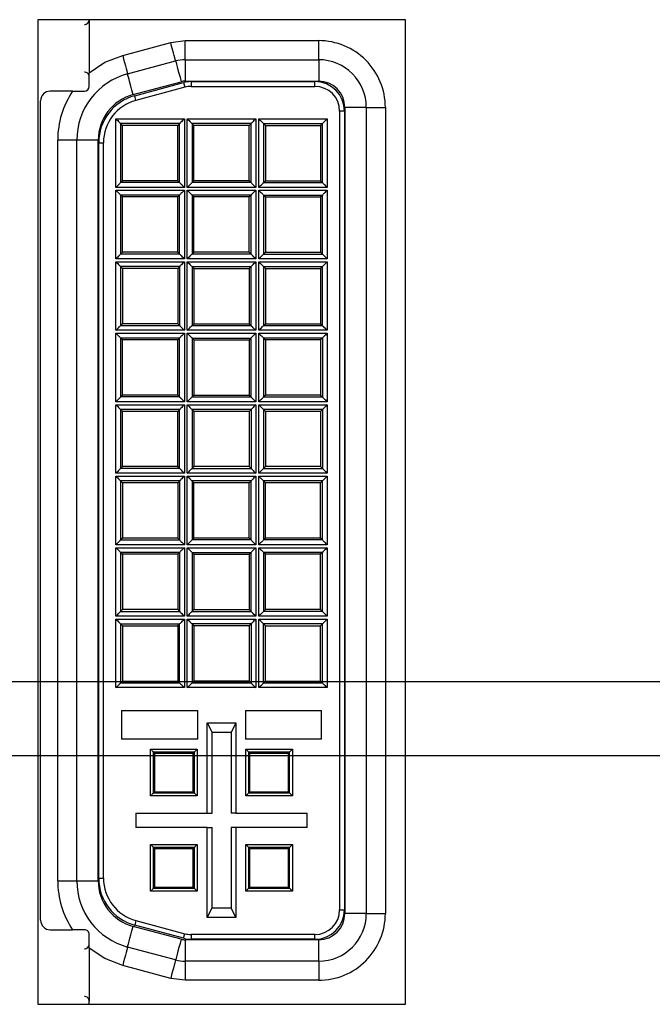
# Model space of a CAD drawing. Extents: x 0 to 34, y 0 to 22.
# Drawn here: x 5.4 to 6.4, y 11.5 to 13 of the extents above; entities that cross this region are included whole.
import ezdxf

# ---------------------------------------------------------------- set-up
doc = ezdxf.new("R2010")
doc.units = 0
doc.header["$MEASUREMENT"] = 0
doc.layers.get('0').update_dxf_attribs({"linetype": 'CONTINUOUS'})
doc.layers.add('DIM', color=1, linetype='CONTINUOUS')

msp = doc.modelspace()

# ---------------------------------------------------------------- linework, layer by layer
at = {"color": 7, "linetype": 'CONTINUOUS'}
for p, q in [((6.0439, 13.0134), (5.4649, 13.0134)), ((5.4649, 13.0134), (5.4649, 11.4639)), ((6.0439, 11.4639), (6.0439, 13.0134)), ((5.5986, 12.9575), (5.6742, 12.9778)), ((5.6742, 12.9778), (5.6969, 12.9808)), ((5.6969, 12.9508), (5.6969, 12.9808)), ((5.6969, 12.9808), (5.9073, 12.9808)), ((5.9073, 12.9508), (5.9073, 12.9808)), ((5.6063, 12.9286), (5.682, 12.9488)), ((5.6969, 12.9508), (5.6969, 12.917)), ((5.6969, 12.9508), (5.9073, 12.9508)), ((5.9073, 12.9508), (5.9073, 12.917)), ((5.5458, 12.9088), (5.5458, 12.9301)), ((5.6151, 12.896), (5.6907, 12.9162)), ((5.6175, 12.8941), (5.6946, 12.9148)), ((5.6946, 12.9148), (5.6966, 12.9075)), ((5.6969, 12.917), (5.9073, 12.917)), ((5.7063, 12.9163), (5.7063, 12.9088)), ((5.7063, 12.9163), (5.9013, 12.9163)), ((5.9013, 12.9088), (5.9013, 12.9163)), ((5.5198, 12.9013), (5.4843, 12.9013)), ((5.5198, 12.9013), (5.5383, 12.9013)), ((5.6966, 12.9075), (5.6194, 12.8868)), ((5.7063, 12.9088), (5.9013, 12.9088)), ((5.4693, 11.5963), (5.4693, 12.8863)), ((5.6194, 12.8868), (5.6175, 12.8941)), ((5.9478, 12.8698), (5.9403, 12.8698)), ((5.9403, 12.8698), (5.9403, 11.6128)), ((5.9478, 12.8698), (5.9478, 11.6128)), ((5.9823, 12.8758), (5.9485, 12.8758)), ((5.9485, 12.8758), (5.9485, 11.6068)), ((5.9823, 12.8758), (5.9823, 11.6068)), ((5.9823, 12.8758), (6.0123, 12.8758)), ((6.0123, 12.8758), (6.0123, 11.6068)), ((5.5878, 12.8577), (5.6957, 12.8577)), ((5.5878, 12.7499), (5.5878, 12.8577)), ((5.6882, 12.8502), (5.5953, 12.8502)), ((5.5953, 12.8502), (5.5953, 12.7574)), ((5.5983, 12.8473), (5.5953, 12.8502)), ((5.6882, 12.8502), (5.6853, 12.8473)), ((5.6882, 12.7574), (5.6882, 12.8502)), ((5.6957, 12.8577), (5.6957, 12.7499)), ((5.7003, 12.8577), (5.8082, 12.8577)), ((5.7003, 12.7499), (5.7003, 12.8577)), ((5.8007, 12.8502), (5.7078, 12.8502)), ((5.7078, 12.8502), (5.7078, 12.7574)), ((5.7108, 12.8473), (5.7078, 12.8502)), ((5.8007, 12.8502), (5.7978, 12.8473)), ((5.8007, 12.7574), (5.8007, 12.8502)), ((5.8082, 12.8577), (5.8082, 12.7499)), ((5.8128, 12.8577), (5.9207, 12.8577)), ((5.8128, 12.7499), (5.8128, 12.8577)), ((5.8203, 12.8502), (5.9132, 12.8502)), ((5.8203, 12.8502), (5.8203, 12.7574)), ((5.8203, 12.8502), (5.8233, 12.8473)), ((5.9103, 12.8473), (5.9132, 12.8502)), ((5.9132, 12.7574), (5.9132, 12.8502)), ((5.9207, 12.8577), (5.9207, 12.7499)), ((5.6853, 12.8473), (5.5983, 12.8473)), ((5.5983, 12.7603), (5.5983, 12.8473)), ((5.6853, 12.7603), (5.6853, 12.8473)), ((5.7108, 12.7603), (5.7108, 12.8473)), ((5.7978, 12.8473), (5.7108, 12.8473)), ((5.7978, 12.7603), (5.7978, 12.8473)), ((5.8233, 12.8473), (5.8233, 12.7603)), ((5.8233, 12.8473), (5.9103, 12.8473)), ((5.9103, 12.8473), (5.9103, 12.7603)), ((5.5263, 12.8242), (5.4963, 12.8242)), ((5.4963, 11.6584), (5.4963, 12.8242)), ((5.5263, 11.6584), (5.5263, 12.8242)), ((5.56, 12.8242), (5.5263, 12.8242)), ((5.56, 11.6584), (5.56, 12.8242)), ((5.5608, 12.8202), (5.5683, 12.8202)), ((5.5608, 11.6624), (5.5608, 12.8202)), ((5.5683, 11.6624), (5.5683, 12.8202)), ((5.5983, 12.7603), (5.5953, 12.7574)), ((5.6882, 12.7574), (5.5953, 12.7574)), ((5.6853, 12.7603), (5.5983, 12.7603)), ((5.6882, 12.7574), (5.6853, 12.7603)), ((5.7078, 12.7574), (5.7003, 12.7499)), ((5.7108, 12.7603), (5.7078, 12.7574)), ((5.8007, 12.7574), (5.7078, 12.7574)), ((5.7978, 12.7603), (5.7108, 12.7603)), ((5.8007, 12.7574), (5.7978, 12.7603)), ((5.8203, 12.7574), (5.8233, 12.7603)), ((5.8203, 12.7574), (5.9132, 12.7574)), ((5.8233, 12.7603), (5.9103, 12.7603)), ((5.9103, 12.7603), (5.9132, 12.7574)), ((5.6957, 12.7499), (5.5878, 12.7499)), ((5.5878, 12.7452), (5.6957, 12.7452)), ((5.5878, 12.6374), (5.5878, 12.7452)), ((5.6957, 12.7452), (5.6957, 12.6374)), ((5.8082, 12.7499), (5.7003, 12.7499)), ((5.7003, 12.7452), (5.8082, 12.7452)), ((5.7003, 12.6374), (5.7003, 12.7452)), ((5.8082, 12.7452), (5.8082, 12.6374)), ((5.9207, 12.7499), (5.8128, 12.7499)), ((5.8128, 12.7452), (5.9207, 12.7452)), ((5.8128, 12.6374), (5.8128, 12.7452)), ((5.9207, 12.7452), (5.9207, 12.6374)), ((5.6882, 12.7377), (5.5953, 12.7377)), ((5.5953, 12.7377), (5.5953, 12.6449)), ((5.5983, 12.7348), (5.5953, 12.7377)), ((5.5983, 12.6478), (5.5983, 12.7348)), ((5.6853, 12.7348), (5.5983, 12.7348)), ((5.6882, 12.7377), (5.6853, 12.7348)), ((5.6853, 12.6478), (5.6853, 12.7348)), ((5.6882, 12.6449), (5.6882, 12.7377)), ((5.7078, 12.7377), (5.7078, 12.6449)), ((5.8007, 12.7377), (5.7078, 12.7377)), ((5.7108, 12.7348), (5.7078, 12.7377)), ((5.7978, 12.7348), (5.7108, 12.7348)), ((5.7108, 12.6478), (5.7108, 12.7348)), ((5.8007, 12.7377), (5.7978, 12.7348)), ((5.7978, 12.6478), (5.7978, 12.7348)), ((5.8007, 12.6449), (5.8007, 12.7377)), ((5.8203, 12.7377), (5.8203, 12.6449)), ((5.8203, 12.7377), (5.9132, 12.7377)), ((5.8203, 12.7377), (5.8233, 12.7348)), ((5.8233, 12.7348), (5.9103, 12.7348)), ((5.8233, 12.7348), (5.8233, 12.6478)), ((5.9103, 12.7348), (5.9132, 12.7377)), ((5.9103, 12.7348), (5.9103, 12.6478)), ((5.9132, 12.6449), (5.9132, 12.7377)), ((5.5983, 12.6478), (5.5953, 12.6449)), ((5.6853, 12.6478), (5.5983, 12.6478)), ((5.6882, 12.6449), (5.6853, 12.6478)), ((5.7108, 12.6478), (5.7078, 12.6449)), ((5.7978, 12.6478), (5.7108, 12.6478)), ((5.8007, 12.6449), (5.7978, 12.6478)), ((5.8203, 12.6449), (5.8233, 12.6478)), ((5.8233, 12.6478), (5.9103, 12.6478)), ((5.9103, 12.6478), (5.9132, 12.6449)), ((5.6957, 12.6374), (5.5878, 12.6374)), ((5.5878, 12.5249), (5.5878, 12.6327)), ((5.5878, 12.6327), (5.6957, 12.6327)), ((5.6882, 12.6449), (5.5953, 12.6449)), ((5.6957, 12.6327), (5.6957, 12.5249)), ((5.8082, 12.6374), (5.7003, 12.6374)), ((5.7003, 12.6327), (5.8082, 12.6327)), ((5.7003, 12.5249), (5.7003, 12.6327)), ((5.8007, 12.6449), (5.7078, 12.6449)), ((5.8082, 12.6327), (5.8082, 12.5249)), ((5.9207, 12.6374), (5.8128, 12.6374)), ((5.8128, 12.6327), (5.9207, 12.6327)), ((5.8128, 12.5249), (5.8128, 12.6327)), ((5.8203, 12.6449), (5.9132, 12.6449)), ((5.9207, 12.6327), (5.9207, 12.5249)), ((5.5953, 12.6252), (5.5953, 12.5324)), ((5.6882, 12.6252), (5.5953, 12.6252)), ((5.5953, 12.6252), (5.5983, 12.6223)), ((5.6853, 12.6223), (5.5983, 12.6223)), ((5.5983, 12.6223), (5.5983, 12.5353)), ((5.6882, 12.6252), (5.6853, 12.6223)), ((5.6853, 12.6223), (5.6853, 12.5353)), ((5.6882, 12.6252), (5.6882, 12.5324)), ((5.7078, 12.6252), (5.8007, 12.6252)), ((5.7078, 12.6252), (5.7078, 12.5324)), ((5.7078, 12.6252), (5.7108, 12.6223)), ((5.7108, 12.6223), (5.7108, 12.5353)), ((5.7108, 12.6223), (5.7978, 12.6223)), ((5.7978, 12.6223), (5.8007, 12.6252)), ((5.7978, 12.6223), (5.7978, 12.5353)), ((5.8007, 12.5324), (5.8007, 12.6252)), ((5.8203, 12.6252), (5.9132, 12.6252)), ((5.8203, 12.6252), (5.8203, 12.5324)), ((5.8203, 12.6252), (5.8233, 12.6223)), ((5.8233, 12.6223), (5.9103, 12.6223)), ((5.8233, 12.6223), (5.8233, 12.5353)), ((5.9103, 12.6223), (5.9132, 12.6252)), ((5.9103, 12.6223), (5.9103, 12.5353)), ((5.9132, 12.5324), (5.9132, 12.6252)), ((5.6957, 12.5249), (5.5878, 12.5249)), ((5.5983, 12.5353), (5.5953, 12.5324)), ((5.5953, 12.5324), (5.6882, 12.5324)), ((5.6853, 12.5353), (5.5983, 12.5353)), ((5.6853, 12.5353), (5.6882, 12.5324)), ((5.8082, 12.5249), (5.7003, 12.5249)), ((5.7078, 12.5324), (5.7108, 12.5353)), ((5.7078, 12.5324), (5.8007, 12.5324)), ((5.7108, 12.5353), (5.7978, 12.5353)), ((5.7978, 12.5353), (5.8007, 12.5324)), ((5.9207, 12.5249), (5.8128, 12.5249)), ((5.8203, 12.5324), (5.8233, 12.5353)), ((5.8203, 12.5324), (5.9132, 12.5324)), ((5.8233, 12.5353), (5.9103, 12.5353)), ((5.9103, 12.5353), (5.9132, 12.5324)), ((5.5878, 12.5202), (5.6957, 12.5202)), ((5.5878, 12.4124), (5.5878, 12.5202)), ((5.6882, 12.5127), (5.5953, 12.5127)), ((5.5953, 12.5127), (5.5953, 12.4199)), ((5.5983, 12.5098), (5.5953, 12.5127)), ((5.5983, 12.4228), (5.5983, 12.5098)), ((5.6853, 12.5098), (5.5983, 12.5098)), ((5.6882, 12.5127), (5.6853, 12.5098)), ((5.6853, 12.4228), (5.6853, 12.5098)), ((5.6882, 12.4199), (5.6882, 12.5127)), ((5.6957, 12.5202), (5.6957, 12.4124)), ((5.7003, 12.5202), (5.8082, 12.5202)), ((5.7003, 12.4124), (5.7003, 12.5202)), ((5.7078, 12.5127), (5.7078, 12.4199)), ((5.7078, 12.5127), (5.8007, 12.5127)), ((5.7078, 12.5127), (5.7108, 12.5098)), ((5.7108, 12.5098), (5.7978, 12.5098)), ((5.7108, 12.5098), (5.7108, 12.4228)), ((5.7978, 12.5098), (5.8007, 12.5127)), ((5.7978, 12.5098), (5.7978, 12.4228)), ((5.8007, 12.4199), (5.8007, 12.5127)), ((5.8082, 12.5202), (5.8082, 12.4124)), ((5.8128, 12.4124), (5.8128, 12.5202)), ((5.8128, 12.5202), (5.9207, 12.5202)), ((5.8203, 12.5127), (5.8203, 12.4199)), ((5.9132, 12.5127), (5.8203, 12.5127)), ((5.8203, 12.5127), (5.8233, 12.5098)), ((5.9103, 12.5098), (5.8233, 12.5098)), ((5.8233, 12.5098), (5.8233, 12.4228)), ((5.9132, 12.5127), (5.9103, 12.5098)), ((5.9103, 12.5098), (5.9103, 12.4228)), ((5.9132, 12.5127), (5.9132, 12.4199)), ((5.9207, 12.5202), (5.9207, 12.4124)), ((5.5983, 12.4228), (5.5953, 12.4199)), ((5.6882, 12.4199), (5.5953, 12.4199)), ((5.6853, 12.4228), (5.5983, 12.4228)), ((5.6882, 12.4199), (5.6853, 12.4228)), ((5.7078, 12.4199), (5.7108, 12.4228)), ((5.7078, 12.4199), (5.8007, 12.4199)), ((5.7108, 12.4228), (5.7978, 12.4228)), ((5.7978, 12.4228), (5.8007, 12.4199)), ((5.8233, 12.4228), (5.8203, 12.4199)), ((5.8203, 12.4199), (5.9132, 12.4199)), ((5.9103, 12.4228), (5.8233, 12.4228)), ((5.9103, 12.4228), (5.9132, 12.4199)), ((5.6957, 12.4124), (5.5878, 12.4124)), ((5.5878, 12.4077), (5.6957, 12.4077)), ((5.5878, 12.2999), (5.5878, 12.4077)), ((5.5953, 12.4002), (5.5953, 12.3074)), ((5.6882, 12.4002), (5.5953, 12.4002)), ((5.5983, 12.3973), (5.5953, 12.4002)), ((5.6882, 12.4002), (5.6853, 12.3973)), ((5.6882, 12.3074), (5.6882, 12.4002)), ((5.6957, 12.4077), (5.6957, 12.2999)), ((5.8082, 12.4124), (5.7003, 12.4124)), ((5.7003, 12.2999), (5.7003, 12.4077)), ((5.7003, 12.4077), (5.8082, 12.4077)), ((5.8007, 12.4002), (5.7078, 12.4002)), ((5.7078, 12.4002), (5.7078, 12.3074)), ((5.7078, 12.4002), (5.7108, 12.3973)), ((5.8007, 12.4002), (5.7978, 12.3973)), ((5.8007, 12.4002), (5.8007, 12.3074)), ((5.8082, 12.4077), (5.8082, 12.2999)), ((5.9207, 12.4124), (5.8128, 12.4124)), ((5.8128, 12.2999), (5.8128, 12.4077)), ((5.8128, 12.4077), (5.9207, 12.4077)), ((5.8203, 12.4002), (5.8203, 12.3074)), ((5.9132, 12.4002), (5.8203, 12.4002)), ((5.8203, 12.4002), (5.8233, 12.3973)), ((5.9132, 12.4002), (5.9103, 12.3973)), ((5.9132, 12.4002), (5.9132, 12.3074)), ((5.9207, 12.4077), (5.9207, 12.2999)), ((5.5983, 12.3103), (5.5983, 12.3973)), ((5.6853, 12.3973), (5.5983, 12.3973)), ((5.6853, 12.3103), (5.6853, 12.3973)), ((5.7108, 12.3973), (5.7108, 12.3103)), ((5.7978, 12.3973), (5.7108, 12.3973)), ((5.7978, 12.3973), (5.7978, 12.3103)), ((5.9103, 12.3973), (5.8233, 12.3973)), ((5.8233, 12.3973), (5.8233, 12.3103)), ((5.9103, 12.3973), (5.9103, 12.3103)), ((5.5983, 12.3103), (5.5953, 12.3074)), ((5.6882, 12.3074), (5.5953, 12.3074)), ((5.6853, 12.3103), (5.5983, 12.3103)), ((5.6882, 12.3074), (5.6853, 12.3103)), ((5.7108, 12.3103), (5.7078, 12.3074)), ((5.7078, 12.3074), (5.8007, 12.3074)), ((5.7978, 12.3103), (5.7108, 12.3103)), ((5.7978, 12.3103), (5.8007, 12.3074)), ((5.8233, 12.3103), (5.8203, 12.3074)), ((5.8203, 12.3074), (5.9132, 12.3074)), ((5.9103, 12.3103), (5.8233, 12.3103)), ((5.9103, 12.3103), (5.9132, 12.3074)), ((5.6957, 12.2999), (5.5878, 12.2999)), ((5.5878, 12.1874), (5.5878, 12.2952)), ((5.5878, 12.2952), (5.6957, 12.2952)), ((5.6957, 12.2952), (5.6957, 12.1874)), ((5.8082, 12.2999), (5.7003, 12.2999)), ((5.7003, 12.2952), (5.8082, 12.2952)), ((5.7003, 12.1874), (5.7003, 12.2952)), ((5.8082, 12.2952), (5.8082, 12.1874)), ((5.9207, 12.2999), (5.8128, 12.2999)), ((5.8128, 12.2952), (5.9207, 12.2952)), ((5.8128, 12.1874), (5.8128, 12.2952)), ((5.9207, 12.2952), (5.9207, 12.1874)), ((5.6882, 12.2877), (5.5953, 12.2877)), ((5.5953, 12.2877), (5.5953, 12.1949)), ((5.5953, 12.2877), (5.5983, 12.2848)), ((5.5983, 12.2848), (5.5983, 12.1978)), ((5.6853, 12.2848), (5.5983, 12.2848)), ((5.6882, 12.2877), (5.6853, 12.2848)), ((5.6853, 12.2848), (5.6853, 12.1978)), ((5.6882, 12.2877), (5.6882, 12.1949)), ((5.8007, 12.2877), (5.7078, 12.2877)), ((5.7078, 12.2877), (5.7078, 12.1949)), ((5.7108, 12.2848), (5.7078, 12.2877)), ((5.7978, 12.2848), (5.7108, 12.2848)), ((5.7108, 12.1978), (5.7108, 12.2848)), ((5.8007, 12.2877), (5.7978, 12.2848)), ((5.7978, 12.1978), (5.7978, 12.2848)), ((5.8007, 12.1949), (5.8007, 12.2877)), ((5.9132, 12.2877), (5.8203, 12.2877)), ((5.8203, 12.2877), (5.8203, 12.1949)), ((5.8233, 12.2848), (5.8203, 12.2877)), ((5.8233, 12.1978), (5.8233, 12.2848)), ((5.9103, 12.2848), (5.8233, 12.2848)), ((5.9132, 12.2877), (5.9103, 12.2848)), ((5.9103, 12.1978), (5.9103, 12.2848)), ((5.9132, 12.1949), (5.9132, 12.2877)), ((5.5983, 12.1978), (5.5953, 12.1949)), ((5.6853, 12.1978), (5.5983, 12.1978)), ((5.6853, 12.1978), (5.6882, 12.1949)), ((5.7108, 12.1978), (5.7078, 12.1949)), ((5.7978, 12.1978), (5.7108, 12.1978)), ((5.8007, 12.1949), (5.7978, 12.1978)), ((5.8233, 12.1978), (5.8203, 12.1949)), ((5.9103, 12.1978), (5.8233, 12.1978)), ((5.9132, 12.1949), (5.9103, 12.1978)), ((5.6957, 12.1874), (5.5878, 12.1874)), ((5.5878, 12.0749), (5.5878, 12.1827)), ((5.5878, 12.1827), (5.6957, 12.1827)), ((5.5953, 12.1949), (5.6882, 12.1949)), ((5.6957, 12.1827), (5.6957, 12.0749)), ((5.8082, 12.1874), (5.7003, 12.1874)), ((5.7003, 12.1827), (5.8082, 12.1827)), ((5.7003, 12.0749), (5.7003, 12.1827)), ((5.8007, 12.1949), (5.7078, 12.1949)), ((5.8082, 12.1827), (5.8082, 12.0749)), ((5.9207, 12.1874), (5.8128, 12.1874)), ((5.8128, 12.1827), (5.9207, 12.1827)), ((5.8128, 12.0749), (5.8128, 12.1827)), ((5.9132, 12.1949), (5.8203, 12.1949)), ((5.9207, 12.1827), (5.9207, 12.0749)), ((5.6882, 12.1752), (5.5953, 12.1752)), ((5.5953, 12.1752), (5.5953, 12.0824)), ((5.5953, 12.1752), (5.5983, 12.1723)), ((5.6853, 12.1723), (5.5983, 12.1723)), ((5.5983, 12.1723), (5.5983, 12.0853)), ((5.6882, 12.1752), (5.6853, 12.1723)), ((5.6853, 12.1723), (5.6853, 12.0853)), ((5.6882, 12.1752), (5.6882, 12.0824)), ((5.7078, 12.1752), (5.7078, 12.0824)), ((5.7078, 12.1752), (5.8007, 12.1752)), ((5.7078, 12.1752), (5.7108, 12.1723)), ((5.7108, 12.1723), (5.7108, 12.0853)), ((5.7108, 12.1723), (5.7978, 12.1723)), ((5.7978, 12.1723), (5.8007, 12.1752)), ((5.7978, 12.1723), (5.7978, 12.0853)), ((5.8007, 12.0824), (5.8007, 12.1752)), ((5.8203, 12.1752), (5.8203, 12.0824)), ((5.9132, 12.1752), (5.8203, 12.1752)), ((5.8233, 12.1723), (5.8203, 12.1752)), ((5.8233, 12.0853), (5.8233, 12.1723)), ((5.9103, 12.1723), (5.8233, 12.1723)), ((5.9132, 12.1752), (5.9103, 12.1723)), ((5.9103, 12.0853), (5.9103, 12.1723)), ((5.9132, 12.0824), (5.9132, 12.1752)), ((5.6957, 12.0749), (5.5878, 12.0749)), ((5.5983, 12.0853), (5.5953, 12.0824)), ((5.5953, 12.0824), (5.6882, 12.0824)), ((5.6853, 12.0853), (5.5983, 12.0853)), ((5.6853, 12.0853), (5.6882, 12.0824)), ((5.8082, 12.0749), (5.7003, 12.0749)), ((5.7078, 12.0824), (5.7108, 12.0853)), ((5.7078, 12.0824), (5.8007, 12.0824)), ((5.7108, 12.0853), (5.7978, 12.0853)), ((5.7978, 12.0853), (5.8007, 12.0824)), ((5.9207, 12.0749), (5.8128, 12.0749)), ((5.8233, 12.0853), (5.8203, 12.0824)), ((5.9132, 12.0824), (5.8203, 12.0824)), ((5.9103, 12.0853), (5.8233, 12.0853)), ((5.9132, 12.0824), (5.9103, 12.0853)), ((5.5878, 12.0702), (5.6957, 12.0702)), ((5.5878, 11.9624), (5.5878, 12.0702)), ((5.5953, 12.0627), (5.6882, 12.0627)), ((5.5953, 12.0627), (5.5953, 11.9699)), ((5.5953, 12.0627), (5.5983, 12.0598)), ((5.5983, 12.0598), (5.5983, 11.9728)), ((5.5983, 12.0598), (5.6853, 12.0598)), ((5.6853, 12.0598), (5.6882, 12.0627)), ((5.6853, 12.0598), (5.6853, 11.9728)), ((5.6882, 11.9699), (5.6882, 12.0627)), ((5.6957, 12.0702), (5.6957, 11.9624)), ((5.7003, 11.9624), (5.7003, 12.0702)), ((5.7003, 12.0702), (5.8082, 12.0702)), ((5.7078, 12.0627), (5.7078, 11.9699)), ((5.8007, 12.0627), (5.7078, 12.0627)), ((5.7078, 12.0627), (5.7108, 12.0598)), ((5.7978, 12.0598), (5.7108, 12.0598)), ((5.7108, 12.0598), (5.7108, 11.9728)), ((5.8007, 12.0627), (5.7978, 12.0598)), ((5.7978, 12.0598), (5.7978, 11.9728)), ((5.8007, 12.0627), (5.8007, 11.9699)), ((5.8082, 12.0702), (5.8082, 11.9624)), ((5.8128, 12.0702), (5.9207, 12.0702)), ((5.8128, 11.9624), (5.8128, 12.0702)), ((5.8203, 11.9699), (5.8203, 12.0627)), ((5.9132, 12.0627), (5.8203, 12.0627)), ((5.8233, 12.0598), (5.8203, 12.0627)), ((5.8233, 11.9728), (5.8233, 12.0598)), ((5.8233, 12.0598), (5.9103, 12.0598)), ((5.9103, 12.0598), (5.9132, 12.0627)), ((5.9103, 11.9728), (5.9103, 12.0598)), ((5.9132, 11.9699), (5.9132, 12.0627)), ((5.9207, 12.0702), (5.9207, 11.9624)), ((5.5953, 11.9699), (5.5983, 11.9728)), ((5.5953, 11.9699), (5.6882, 11.9699)), ((5.5983, 11.9728), (5.6853, 11.9728)), ((5.6853, 11.9728), (5.6882, 11.9699)), ((5.7108, 11.9728), (5.7078, 11.9699)), ((5.7078, 11.9699), (5.8007, 11.9699)), ((5.7978, 11.9728), (5.7108, 11.9728)), ((5.7978, 11.9728), (5.8007, 11.9699)), ((5.8203, 11.9699), (5.8233, 11.9728)), ((5.8203, 11.9699), (5.9132, 11.9699)), ((5.8233, 11.9728), (5.9103, 11.9728)), ((5.9132, 11.9699), (5.9103, 11.9728)), ((5.6957, 11.9624), (5.5878, 11.9624)), ((5.8082, 11.9624), (5.7003, 11.9624)), ((5.9207, 11.9624), (5.8128, 11.9624)), ((5.5968, 11.9263), (5.7168, 11.9263)), ((5.5968, 11.9263), (5.5968, 11.8813)), ((5.7168, 11.8813), (5.7168, 11.9263)), ((5.7918, 11.9263), (5.7918, 11.8813)), ((5.7918, 11.9263), (5.9118, 11.9263)), ((5.9118, 11.8813), (5.9118, 11.9263)), ((5.7318, 11.9068), (5.7393, 11.8918)), ((5.7318, 11.9068), (5.7768, 11.9068)), ((5.7318, 11.765), (5.7318, 11.9068)), ((5.7768, 11.9068), (5.7693, 11.8918)), ((5.7768, 11.9068), (5.7768, 11.765)), ((5.7693, 11.8918), (5.7393, 11.8918)), ((5.7393, 11.765), (5.7393, 11.8918)), ((5.7693, 11.8918), (5.7693, 11.765)), ((5.7168, 11.8813), (5.5968, 11.8813)), ((5.9118, 11.8813), (5.7918, 11.8813)), ((5.6426, 11.8655), (5.716, 11.8655)), ((5.6426, 11.7921), (5.6426, 11.8655)), ((5.6471, 11.7966), (5.6471, 11.861)), ((5.7115, 11.861), (5.6471, 11.861)), ((5.649, 11.8591), (5.6471, 11.861)), ((5.649, 11.8591), (5.7096, 11.8591)), ((5.649, 11.7985), (5.649, 11.8591)), ((5.7096, 11.8591), (5.7115, 11.861)), ((5.7096, 11.7985), (5.7096, 11.8591)), ((5.7115, 11.7966), (5.7115, 11.861)), ((5.716, 11.8655), (5.716, 11.7921)), ((5.7926, 11.8655), (5.866, 11.8655)), ((5.7926, 11.7921), (5.7926, 11.8655)), ((5.8615, 11.861), (5.7971, 11.861)), ((5.7971, 11.7966), (5.7971, 11.861)), ((5.799, 11.8591), (5.7971, 11.861)), ((5.799, 11.7985), (5.799, 11.8591)), ((5.799, 11.8591), (5.8596, 11.8591)), ((5.8596, 11.8591), (5.8615, 11.861)), ((5.8596, 11.7985), (5.8596, 11.8591)), ((5.8615, 11.7966), (5.8615, 11.861)), ((5.866, 11.8655), (5.866, 11.7921)), ((5.6471, 11.7966), (5.649, 11.7985)), ((5.6471, 11.7966), (5.7115, 11.7966)), ((5.649, 11.7985), (5.7096, 11.7985)), ((5.7115, 11.7966), (5.7096, 11.7985)), ((5.7971, 11.7966), (5.799, 11.7985)), ((5.7971, 11.7966), (5.8615, 11.7966)), ((5.799, 11.7985), (5.8596, 11.7985)), ((5.8615, 11.7966), (5.8596, 11.7985)), ((5.716, 11.7921), (5.6426, 11.7921)), ((5.866, 11.7921), (5.7926, 11.7921)), ((5.6193, 11.765), (5.6193, 11.7425)), ((5.6193, 11.765), (5.7318, 11.765)), ((5.7318, 11.765), (5.7393, 11.765)), ((5.7768, 11.765), (5.7693, 11.765)), ((5.7768, 11.765), (5.8893, 11.765)), ((5.8893, 11.7425), (5.8893, 11.765)), ((5.7318, 11.7425), (5.6193, 11.7425)), ((5.7318, 11.6008), (5.7318, 11.7425)), ((5.7318, 11.7425), (5.7393, 11.7425)), ((5.7393, 11.6158), (5.7393, 11.7425)), ((5.7768, 11.7425), (5.7693, 11.7425)), ((5.7693, 11.7425), (5.7693, 11.6158)), ((5.7768, 11.7425), (5.7768, 11.6008)), ((5.8893, 11.7425), (5.7768, 11.7425)), ((5.6426, 11.7155), (5.716, 11.7155)), ((5.6426, 11.6421), (5.6426, 11.7155)), ((5.6471, 11.6466), (5.6471, 11.711)), ((5.7115, 11.711), (5.6471, 11.711)), ((5.649, 11.7091), (5.6471, 11.711)), ((5.649, 11.7091), (5.7096, 11.7091)), ((5.649, 11.6485), (5.649, 11.7091)), ((5.7096, 11.7091), (5.7115, 11.711)), ((5.7096, 11.6485), (5.7096, 11.7091)), ((5.7115, 11.6466), (5.7115, 11.711)), ((5.716, 11.7155), (5.716, 11.6421)), ((5.7926, 11.7155), (5.866, 11.7155)), ((5.7926, 11.6421), (5.7926, 11.7155)), ((5.7971, 11.6466), (5.7971, 11.711)), ((5.8615, 11.711), (5.7971, 11.711)), ((5.799, 11.7091), (5.7971, 11.711)), ((5.799, 11.7091), (5.8596, 11.7091)), ((5.799, 11.6485), (5.799, 11.7091)), ((5.8596, 11.7091), (5.8615, 11.711)), ((5.8596, 11.6485), (5.8596, 11.7091)), ((5.8615, 11.6466), (5.8615, 11.711)), ((5.866, 11.7155), (5.866, 11.6421)), ((5.4963, 11.6584), (5.5263, 11.6584)), ((5.5263, 11.6584), (5.56, 11.6584)), ((5.5608, 11.6624), (5.5683, 11.6624)), ((5.716, 11.6421), (5.6426, 11.6421)), ((5.6471, 11.6466), (5.649, 11.6485)), ((5.6471, 11.6466), (5.7115, 11.6466)), ((5.649, 11.6485), (5.7096, 11.6485)), ((5.7115, 11.6466), (5.7096, 11.6485)), ((5.866, 11.6421), (5.7926, 11.6421)), ((5.7971, 11.6466), (5.799, 11.6485)), ((5.7971, 11.6466), (5.8615, 11.6466)), ((5.799, 11.6485), (5.8596, 11.6485)), ((5.8615, 11.6466), (5.8596, 11.6485)), ((5.7318, 11.6008), (5.7393, 11.6158)), ((5.7393, 11.6158), (5.7693, 11.6158)), ((5.7768, 11.6008), (5.7693, 11.6158)), ((5.9403, 11.6128), (5.9478, 11.6128)), ((5.6194, 11.5957), (5.6175, 11.5885)), ((5.6194, 11.5957), (5.6966, 11.5751)), ((5.7768, 11.6008), (5.7318, 11.6008)), ((5.9823, 11.6068), (5.9485, 11.6068)), ((5.9823, 11.6068), (6.0123, 11.6068)), ((5.4843, 11.5813), (5.5198, 11.5813)), ((5.5383, 11.5813), (5.5198, 11.5813)), ((5.6907, 11.5664), (5.6151, 11.5866)), ((5.6946, 11.5678), (5.6175, 11.5885)), ((5.5458, 11.5588), (5.5458, 11.5738)), ((5.6946, 11.5678), (5.6966, 11.5751)), ((5.6969, 11.5655), (5.6969, 11.5318)), ((5.9073, 11.5655), (5.6969, 11.5655)), ((5.7063, 11.5738), (5.7063, 11.5663)), ((5.9013, 11.5738), (5.7063, 11.5738)), ((5.9013, 11.5663), (5.7063, 11.5663)), ((5.9013, 11.5663), (5.9013, 11.5738)), ((5.9073, 11.5318), (5.9073, 11.5655)), ((5.5458, 11.5525), (5.5458, 11.5588)), ((5.5458, 11.5525), (5.5458, 11.4688)), ((5.682, 11.5338), (5.6063, 11.554)), ((5.9073, 11.5318), (5.6969, 11.5318)), ((5.6969, 11.5318), (5.6969, 11.5018)), ((5.9073, 11.5318), (5.9073, 11.5018)), ((5.6742, 11.5048), (5.5986, 11.5251)), ((5.6969, 11.5018), (5.6742, 11.5048)), ((5.9073, 11.5018), (5.6969, 11.5018)), ((5.4649, 11.4639), (6.0439, 11.4639)), ((5.5458, 11.4639), (5.5458, 11.4688))]:
    msp.add_line(p, q, dxfattribs=at)
at = {"color": 8, "linetype": 'CONTINUOUS'}
msp.add_line((5.5458, 13.0134), (5.5458, 12.9301), dxfattribs=at)
at = {"color": 7, "linetype": 'CONTINUOUS', "flags": 128}
for points in [[(5.682, 12.9488), (5.6818, 12.9494), (5.6814, 12.951), (5.6807, 12.9537), (5.6797, 12.9573), (5.6785, 12.9617), (5.6772, 12.9667), (5.6757, 12.9722), (5.6742, 12.9778)], [(5.5458, 12.9301), (5.5707, 12.9467), (5.5986, 12.9575)], [(5.5986, 12.9575), (5.6001, 12.9519), (5.6015, 12.9464), (5.6029, 12.9414), (5.6041, 12.937), (5.605, 12.9334), (5.6057, 12.9308), (5.6062, 12.9291), (5.6063, 12.9286)], [(5.682, 12.9488), (5.6821, 12.9482), (5.6826, 12.9465), (5.6834, 12.9437), (5.6844, 12.9398), (5.6857, 12.935), (5.6872, 12.9294), (5.6889, 12.9231), (5.6907, 12.9162)], [(5.6151, 12.896), (5.6132, 12.9028), (5.6115, 12.9091), (5.61, 12.9147), (5.6087, 12.9195), (5.6077, 12.9234), (5.6069, 12.9262), (5.6065, 12.928), (5.6063, 12.9286)], [(5.5878, 12.8577), (5.5893, 12.8563), (5.5907, 12.8549), (5.592, 12.8536), (5.5931, 12.8525), (5.5941, 12.8515), (5.5948, 12.8508), (5.5952, 12.8504), (5.5953, 12.8502)], [(5.6957, 12.8577), (5.6943, 12.8563), (5.6929, 12.8549), (5.6916, 12.8536), (5.6904, 12.8525), (5.6895, 12.8515), (5.6888, 12.8508), (5.6884, 12.8504), (5.6882, 12.8502)], [(5.7003, 12.8577), (5.7018, 12.8563), (5.7032, 12.8549), (5.7045, 12.8536), (5.7056, 12.8525), (5.7066, 12.8515), (5.7073, 12.8508), (5.7077, 12.8504), (5.7078, 12.8502)], [(5.8082, 12.8577), (5.8068, 12.8563), (5.8054, 12.8549), (5.8041, 12.8536), (5.8029, 12.8525), (5.802, 12.8515), (5.8013, 12.8508), (5.8009, 12.8504), (5.8007, 12.8502)], [(5.8128, 12.8577), (5.8143, 12.8563), (5.8157, 12.8549), (5.817, 12.8536), (5.8181, 12.8525), (5.8191, 12.8515), (5.8198, 12.8508), (5.8202, 12.8504), (5.8203, 12.8502)], [(5.9132, 12.8502), (5.9134, 12.8504), (5.9138, 12.8508), (5.9145, 12.8515), (5.9154, 12.8525), (5.9166, 12.8536), (5.9179, 12.8549), (5.9193, 12.8563), (5.9207, 12.8577)], [(5.5953, 12.7574), (5.5952, 12.7572), (5.5948, 12.7568), (5.5941, 12.7561), (5.5931, 12.7551), (5.592, 12.754), (5.5907, 12.7527), (5.5893, 12.7513), (5.5878, 12.7499)], [(5.6957, 12.7499), (5.6943, 12.7513), (5.6929, 12.7527), (5.6916, 12.754), (5.6904, 12.7551), (5.6895, 12.7561), (5.6888, 12.7568), (5.6884, 12.7572), (5.6882, 12.7574)], [(5.8082, 12.7499), (5.8068, 12.7513), (5.8054, 12.7527), (5.8041, 12.754), (5.8029, 12.7551), (5.802, 12.7561), (5.8013, 12.7568), (5.8009, 12.7572), (5.8007, 12.7574)], [(5.8128, 12.7499), (5.8143, 12.7513), (5.8157, 12.7527), (5.817, 12.754), (5.8181, 12.7551), (5.8191, 12.7561), (5.8198, 12.7568), (5.8202, 12.7572), (5.8203, 12.7574)], [(5.9207, 12.7499), (5.9193, 12.7513), (5.9179, 12.7527), (5.9166, 12.754), (5.9154, 12.7551), (5.9145, 12.7561), (5.9138, 12.7568), (5.9134, 12.7572), (5.9132, 12.7574)], [(5.5878, 12.7452), (5.5893, 12.7438), (5.5907, 12.7424), (5.592, 12.7411), (5.5931, 12.74), (5.5941, 12.739), (5.5948, 12.7383), (5.5952, 12.7379), (5.5953, 12.7377)], [(5.6957, 12.7452), (5.6943, 12.7438), (5.6929, 12.7424), (5.6916, 12.7411), (5.6904, 12.74), (5.6895, 12.739), (5.6888, 12.7383), (5.6884, 12.7379), (5.6882, 12.7377)], [(5.7003, 12.7452), (5.7018, 12.7438), (5.7032, 12.7424), (5.7045, 12.7411), (5.7056, 12.74), (5.7066, 12.739), (5.7073, 12.7383), (5.7077, 12.7379), (5.7078, 12.7377)], [(5.8082, 12.7452), (5.8068, 12.7438), (5.8054, 12.7424), (5.8041, 12.7411), (5.8029, 12.74), (5.802, 12.739), (5.8013, 12.7383), (5.8009, 12.7379), (5.8007, 12.7377)], [(5.8128, 12.7452), (5.8143, 12.7438), (5.8157, 12.7424), (5.817, 12.7411), (5.8181, 12.74), (5.8191, 12.739), (5.8198, 12.7383), (5.8202, 12.7379), (5.8203, 12.7377)], [(5.9132, 12.7377), (5.9134, 12.7379), (5.9138, 12.7383), (5.9145, 12.739), (5.9154, 12.74), (5.9166, 12.7411), (5.9179, 12.7424), (5.9193, 12.7438), (5.9207, 12.7452)], [(5.5953, 12.6449), (5.5952, 12.6447), (5.5948, 12.6443), (5.5941, 12.6436), (5.5931, 12.6426), (5.592, 12.6415), (5.5907, 12.6402), (5.5893, 12.6388), (5.5878, 12.6374)], [(5.5878, 12.6327), (5.5893, 12.6313), (5.5907, 12.6299), (5.592, 12.6286), (5.5931, 12.6275), (5.5941, 12.6265), (5.5948, 12.6258), (5.5952, 12.6254), (5.5953, 12.6252)], [(5.6957, 12.6374), (5.6943, 12.6388), (5.6929, 12.6402), (5.6916, 12.6415), (5.6904, 12.6426), (5.6895, 12.6436), (5.6888, 12.6443), (5.6884, 12.6447), (5.6882, 12.6449)], [(5.6957, 12.6327), (5.6943, 12.6313), (5.6929, 12.6299), (5.6916, 12.6286), (5.6904, 12.6275), (5.6895, 12.6265), (5.6888, 12.6258), (5.6884, 12.6254), (5.6882, 12.6252)], [(5.7078, 12.6449), (5.7077, 12.6447), (5.7073, 12.6443), (5.7066, 12.6436), (5.7056, 12.6426), (5.7045, 12.6415), (5.7032, 12.6402), (5.7018, 12.6388), (5.7003, 12.6374)], [(5.7003, 12.6327), (5.7018, 12.6313), (5.7032, 12.6299), (5.7045, 12.6286), (5.7056, 12.6275), (5.7066, 12.6265), (5.7073, 12.6258), (5.7077, 12.6254), (5.7078, 12.6252)], [(5.8082, 12.6374), (5.8068, 12.6388), (5.8054, 12.6402), (5.8041, 12.6415), (5.8029, 12.6426), (5.802, 12.6436), (5.8013, 12.6443), (5.8009, 12.6447), (5.8007, 12.6449)], [(5.8007, 12.6252), (5.8009, 12.6254), (5.8013, 12.6258), (5.802, 12.6265), (5.8029, 12.6275), (5.8041, 12.6286), (5.8054, 12.6299), (5.8068, 12.6313), (5.8082, 12.6327)], [(5.8128, 12.6374), (5.8143, 12.6388), (5.8157, 12.6402), (5.817, 12.6415), (5.8181, 12.6426), (5.8191, 12.6436), (5.8198, 12.6443), (5.8202, 12.6447), (5.8203, 12.6449)], [(5.8128, 12.6327), (5.8143, 12.6313), (5.8157, 12.6299), (5.817, 12.6286), (5.8181, 12.6275), (5.8191, 12.6265), (5.8198, 12.6258), (5.8202, 12.6254), (5.8203, 12.6252)], [(5.9207, 12.6374), (5.9193, 12.6388), (5.9179, 12.6402), (5.9166, 12.6415), (5.9154, 12.6426), (5.9145, 12.6436), (5.9138, 12.6443), (5.9134, 12.6447), (5.9132, 12.6449)], [(5.9132, 12.6252), (5.9134, 12.6254), (5.9138, 12.6258), (5.9145, 12.6265), (5.9154, 12.6275), (5.9166, 12.6286), (5.9179, 12.6299), (5.9193, 12.6313), (5.9207, 12.6327)], [(5.5878, 12.5249), (5.5893, 12.5263), (5.5907, 12.5277), (5.592, 12.529), (5.5931, 12.5301), (5.5941, 12.5311), (5.5948, 12.5318), (5.5952, 12.5322), (5.5953, 12.5324)], [(5.6882, 12.5324), (5.6884, 12.5322), (5.6888, 12.5318), (5.6895, 12.5311), (5.6904, 12.5301), (5.6916, 12.529), (5.6929, 12.5277), (5.6943, 12.5263), (5.6957, 12.5249)], [(5.7003, 12.5249), (5.7018, 12.5263), (5.7032, 12.5277), (5.7045, 12.529), (5.7056, 12.5301), (5.7066, 12.5311), (5.7073, 12.5318), (5.7077, 12.5322), (5.7078, 12.5324)], [(5.8082, 12.5249), (5.8068, 12.5263), (5.8054, 12.5277), (5.8041, 12.529), (5.8029, 12.5301), (5.802, 12.5311), (5.8013, 12.5318), (5.8009, 12.5322), (5.8007, 12.5324)], [(5.8128, 12.5249), (5.8143, 12.5263), (5.8157, 12.5277), (5.817, 12.529), (5.8181, 12.5301), (5.8191, 12.5311), (5.8198, 12.5318), (5.8202, 12.5322), (5.8203, 12.5324)], [(5.9207, 12.5249), (5.9193, 12.5263), (5.9179, 12.5277), (5.9166, 12.529), (5.9154, 12.5301), (5.9145, 12.5311), (5.9138, 12.5318), (5.9134, 12.5322), (5.9132, 12.5324)], [(5.5878, 12.5202), (5.5893, 12.5188), (5.5907, 12.5174), (5.592, 12.5161), (5.5931, 12.515), (5.5941, 12.514), (5.5948, 12.5133), (5.5952, 12.5129), (5.5953, 12.5127)], [(5.6957, 12.5202), (5.6943, 12.5188), (5.6929, 12.5174), (5.6916, 12.5161), (5.6904, 12.515), (5.6895, 12.514), (5.6888, 12.5133), (5.6884, 12.5129), (5.6882, 12.5127)], [(5.7003, 12.5202), (5.7018, 12.5188), (5.7032, 12.5174), (5.7045, 12.5161), (5.7056, 12.515), (5.7066, 12.514), (5.7073, 12.5133), (5.7077, 12.5129), (5.7078, 12.5127)], [(5.8007, 12.5127), (5.8009, 12.5129), (5.8013, 12.5133), (5.802, 12.514), (5.8029, 12.515), (5.8041, 12.5161), (5.8054, 12.5174), (5.8068, 12.5188), (5.8082, 12.5202)], [(5.8128, 12.5202), (5.8143, 12.5188), (5.8157, 12.5174), (5.817, 12.5161), (5.8181, 12.515), (5.8191, 12.514), (5.8198, 12.5133), (5.8202, 12.5129), (5.8203, 12.5127)], [(5.9207, 12.5202), (5.9193, 12.5188), (5.9179, 12.5174), (5.9166, 12.5161), (5.9154, 12.515), (5.9145, 12.514), (5.9138, 12.5133), (5.9134, 12.5129), (5.9132, 12.5127)], [(5.5953, 12.4199), (5.5952, 12.4197), (5.5948, 12.4193), (5.5941, 12.4186), (5.5931, 12.4176), (5.592, 12.4165), (5.5907, 12.4152), (5.5893, 12.4138), (5.5878, 12.4124)], [(5.6957, 12.4124), (5.6943, 12.4138), (5.6929, 12.4152), (5.6916, 12.4165), (5.6904, 12.4176), (5.6895, 12.4186), (5.6888, 12.4193), (5.6884, 12.4197), (5.6882, 12.4199)], [(5.7003, 12.4124), (5.7018, 12.4138), (5.7032, 12.4152), (5.7045, 12.4165), (5.7056, 12.4176), (5.7066, 12.4186), (5.7073, 12.4193), (5.7077, 12.4197), (5.7078, 12.4199)], [(5.8082, 12.4124), (5.8068, 12.4138), (5.8054, 12.4152), (5.8041, 12.4165), (5.8029, 12.4176), (5.802, 12.4186), (5.8013, 12.4193), (5.8009, 12.4197), (5.8007, 12.4199)], [(5.8128, 12.4124), (5.8143, 12.4138), (5.8157, 12.4152), (5.817, 12.4165), (5.8181, 12.4176), (5.8191, 12.4186), (5.8198, 12.4193), (5.8202, 12.4197), (5.8203, 12.4199)], [(5.9132, 12.4199), (5.9134, 12.4197), (5.9138, 12.4193), (5.9145, 12.4186), (5.9154, 12.4176), (5.9166, 12.4165), (5.9179, 12.4152), (5.9193, 12.4138), (5.9207, 12.4124)], [(5.5878, 12.4077), (5.5893, 12.4063), (5.5907, 12.4049), (5.592, 12.4036), (5.5931, 12.4025), (5.5941, 12.4015), (5.5948, 12.4008), (5.5952, 12.4004), (5.5953, 12.4002)], [(5.6957, 12.4077), (5.6943, 12.4063), (5.6929, 12.4049), (5.6916, 12.4036), (5.6904, 12.4025), (5.6895, 12.4015), (5.6888, 12.4008), (5.6884, 12.4004), (5.6882, 12.4002)], [(5.7003, 12.4077), (5.7018, 12.4063), (5.7032, 12.4049), (5.7045, 12.4036), (5.7056, 12.4025), (5.7066, 12.4015), (5.7073, 12.4008), (5.7077, 12.4004), (5.7078, 12.4002)], [(5.8082, 12.4077), (5.8068, 12.4063), (5.8054, 12.4049), (5.8041, 12.4036), (5.8029, 12.4025), (5.802, 12.4015), (5.8013, 12.4008), (5.8009, 12.4004), (5.8007, 12.4002)], [(5.8128, 12.4077), (5.8143, 12.4063), (5.8157, 12.4049), (5.817, 12.4036), (5.8181, 12.4025), (5.8191, 12.4015), (5.8198, 12.4008), (5.8202, 12.4004), (5.8203, 12.4002)], [(5.9207, 12.4077), (5.9193, 12.4063), (5.9179, 12.4049), (5.9166, 12.4036), (5.9154, 12.4025), (5.9145, 12.4015), (5.9138, 12.4008), (5.9134, 12.4004), (5.9132, 12.4002)], [(5.5953, 12.3074), (5.5952, 12.3072), (5.5948, 12.3068), (5.5941, 12.3061), (5.5931, 12.3051), (5.592, 12.304), (5.5907, 12.3027), (5.5893, 12.3013), (5.5878, 12.2999)], [(5.6957, 12.2999), (5.6943, 12.3013), (5.6929, 12.3027), (5.6916, 12.304), (5.6904, 12.3051), (5.6895, 12.3061), (5.6888, 12.3068), (5.6884, 12.3072), (5.6882, 12.3074)], [(5.7003, 12.2999), (5.7018, 12.3013), (5.7032, 12.3027), (5.7045, 12.304), (5.7056, 12.3051), (5.7066, 12.3061), (5.7073, 12.3068), (5.7077, 12.3072), (5.7078, 12.3074)], [(5.8007, 12.3074), (5.8009, 12.3072), (5.8013, 12.3068), (5.802, 12.3061), (5.8029, 12.3051), (5.8041, 12.304), (5.8054, 12.3027), (5.8068, 12.3013), (5.8082, 12.2999)], [(5.8128, 12.2999), (5.8143, 12.3013), (5.8157, 12.3027), (5.817, 12.304), (5.8181, 12.3051), (5.8191, 12.3061), (5.8198, 12.3068), (5.8202, 12.3072), (5.8203, 12.3074)], [(5.9132, 12.3074), (5.9134, 12.3072), (5.9138, 12.3068), (5.9145, 12.3061), (5.9154, 12.3051), (5.9166, 12.304), (5.9179, 12.3027), (5.9193, 12.3013), (5.9207, 12.2999)], [(5.5878, 12.2952), (5.5893, 12.2938), (5.5907, 12.2924), (5.592, 12.2911), (5.5931, 12.29), (5.5941, 12.289), (5.5948, 12.2883), (5.5952, 12.2879), (5.5953, 12.2877)], [(5.6957, 12.2952), (5.6943, 12.2938), (5.6929, 12.2924), (5.6916, 12.2911), (5.6904, 12.29), (5.6895, 12.289), (5.6888, 12.2883), (5.6884, 12.2879), (5.6882, 12.2877)], [(5.7003, 12.2952), (5.7018, 12.2938), (5.7032, 12.2924), (5.7045, 12.2911), (5.7056, 12.29), (5.7066, 12.289), (5.7073, 12.2883), (5.7077, 12.2879), (5.7078, 12.2877)], [(5.8082, 12.2952), (5.8068, 12.2938), (5.8054, 12.2924), (5.8041, 12.2911), (5.8029, 12.29), (5.802, 12.289), (5.8013, 12.2883), (5.8009, 12.2879), (5.8007, 12.2877)], [(5.8128, 12.2952), (5.8143, 12.2938), (5.8157, 12.2924), (5.817, 12.2911), (5.8181, 12.29), (5.8191, 12.289), (5.8198, 12.2883), (5.8202, 12.2879), (5.8203, 12.2877)], [(5.9207, 12.2952), (5.9193, 12.2938), (5.9179, 12.2924), (5.9166, 12.2911), (5.9154, 12.29), (5.9145, 12.289), (5.9138, 12.2883), (5.9134, 12.2879), (5.9132, 12.2877)], [(5.5878, 12.1874), (5.5893, 12.1888), (5.5907, 12.1902), (5.592, 12.1915), (5.5931, 12.1926), (5.5941, 12.1936), (5.5948, 12.1943), (5.5952, 12.1947), (5.5953, 12.1949)], [(5.5878, 12.1827), (5.5893, 12.1813), (5.5907, 12.1799), (5.592, 12.1786), (5.5931, 12.1775), (5.5941, 12.1765), (5.5948, 12.1758), (5.5952, 12.1754), (5.5953, 12.1752)], [(5.6882, 12.1949), (5.6884, 12.1947), (5.6888, 12.1943), (5.6895, 12.1936), (5.6904, 12.1926), (5.6916, 12.1915), (5.6929, 12.1902), (5.6943, 12.1888), (5.6957, 12.1874)], [(5.6957, 12.1827), (5.6943, 12.1813), (5.6929, 12.1799), (5.6916, 12.1786), (5.6904, 12.1775), (5.6895, 12.1765), (5.6888, 12.1758), (5.6884, 12.1754), (5.6882, 12.1752)], [(5.7078, 12.1949), (5.7077, 12.1947), (5.7073, 12.1943), (5.7066, 12.1936), (5.7056, 12.1926), (5.7045, 12.1915), (5.7032, 12.1902), (5.7018, 12.1888), (5.7003, 12.1874)], [(5.7003, 12.1827), (5.7018, 12.1813), (5.7032, 12.1799), (5.7045, 12.1786), (5.7056, 12.1775), (5.7066, 12.1765), (5.7073, 12.1758), (5.7077, 12.1754), (5.7078, 12.1752)], [(5.8082, 12.1874), (5.8068, 12.1888), (5.8054, 12.1902), (5.8041, 12.1915), (5.8029, 12.1926), (5.802, 12.1936), (5.8013, 12.1943), (5.8009, 12.1947), (5.8007, 12.1949)], [(5.8007, 12.1752), (5.8009, 12.1754), (5.8013, 12.1758), (5.802, 12.1765), (5.8029, 12.1775), (5.8041, 12.1786), (5.8054, 12.1799), (5.8068, 12.1813), (5.8082, 12.1827)], [(5.8203, 12.1949), (5.8202, 12.1947), (5.8198, 12.1943), (5.8191, 12.1936), (5.8181, 12.1926), (5.817, 12.1915), (5.8157, 12.1902), (5.8143, 12.1888), (5.8128, 12.1874)], [(5.8128, 12.1827), (5.8143, 12.1813), (5.8157, 12.1799), (5.817, 12.1786), (5.8181, 12.1775), (5.8191, 12.1765), (5.8198, 12.1758), (5.8202, 12.1754), (5.8203, 12.1752)], [(5.9207, 12.1874), (5.9193, 12.1888), (5.9179, 12.1902), (5.9166, 12.1915), (5.9154, 12.1926), (5.9145, 12.1936), (5.9138, 12.1943), (5.9134, 12.1947), (5.9132, 12.1949)], [(5.9207, 12.1827), (5.9193, 12.1813), (5.9179, 12.1799), (5.9166, 12.1786), (5.9154, 12.1775), (5.9145, 12.1765), (5.9138, 12.1758), (5.9134, 12.1754), (5.9132, 12.1752)], [(5.5878, 12.0749), (5.5893, 12.0763), (5.5907, 12.0777), (5.592, 12.079), (5.5931, 12.0801), (5.5941, 12.0811), (5.5948, 12.0818), (5.5952, 12.0822), (5.5953, 12.0824)], [(5.6882, 12.0824), (5.6884, 12.0822), (5.6888, 12.0818), (5.6895, 12.0811), (5.6904, 12.0801), (5.6916, 12.079), (5.6929, 12.0777), (5.6943, 12.0763), (5.6957, 12.0749)], [(5.7003, 12.0749), (5.7018, 12.0763), (5.7032, 12.0777), (5.7045, 12.079), (5.7056, 12.0801), (5.7066, 12.0811), (5.7073, 12.0818), (5.7077, 12.0822), (5.7078, 12.0824)], [(5.8082, 12.0749), (5.8068, 12.0763), (5.8054, 12.0777), (5.8041, 12.079), (5.8029, 12.0801), (5.802, 12.0811), (5.8013, 12.0818), (5.8009, 12.0822), (5.8007, 12.0824)], [(5.8203, 12.0824), (5.8202, 12.0822), (5.8198, 12.0818), (5.8191, 12.0811), (5.8181, 12.0801), (5.817, 12.079), (5.8157, 12.0777), (5.8143, 12.0763), (5.8128, 12.0749)], [(5.9207, 12.0749), (5.9193, 12.0763), (5.9179, 12.0777), (5.9166, 12.079), (5.9154, 12.0801), (5.9145, 12.0811), (5.9138, 12.0818), (5.9134, 12.0822), (5.9132, 12.0824)], [(5.5878, 12.0702), (5.5893, 12.0688), (5.5907, 12.0674), (5.592, 12.0661), (5.5931, 12.065), (5.5941, 12.064), (5.5948, 12.0633), (5.5952, 12.0629), (5.5953, 12.0627)], [(5.6882, 12.0627), (5.6884, 12.0629), (5.6888, 12.0633), (5.6895, 12.064), (5.6904, 12.065), (5.6916, 12.0661), (5.6929, 12.0674), (5.6943, 12.0688), (5.6957, 12.0702)], [(5.7003, 12.0702), (5.7018, 12.0688), (5.7032, 12.0674), (5.7045, 12.0661), (5.7056, 12.065), (5.7066, 12.064), (5.7073, 12.0633), (5.7077, 12.0629), (5.7078, 12.0627)], [(5.8082, 12.0702), (5.8068, 12.0688), (5.8054, 12.0674), (5.8041, 12.0661), (5.8029, 12.065), (5.802, 12.064), (5.8013, 12.0633), (5.8009, 12.0629), (5.8007, 12.0627)], [(5.8203, 12.0627), (5.8202, 12.0629), (5.8198, 12.0633), (5.8191, 12.064), (5.8181, 12.065), (5.817, 12.0661), (5.8157, 12.0674), (5.8143, 12.0688), (5.8128, 12.0702)], [(5.9207, 12.0702), (5.9193, 12.0688), (5.9179, 12.0674), (5.9166, 12.0661), (5.9154, 12.065), (5.9145, 12.064), (5.9138, 12.0633), (5.9134, 12.0629), (5.9132, 12.0627)], [(5.5878, 11.9624), (5.5893, 11.9638), (5.5907, 11.9652), (5.592, 11.9665), (5.5931, 11.9676), (5.5941, 11.9686), (5.5948, 11.9693), (5.5952, 11.9697), (5.5953, 11.9699)], [(5.6957, 11.9624), (5.6943, 11.9638), (5.6929, 11.9652), (5.6916, 11.9665), (5.6904, 11.9676), (5.6895, 11.9686), (5.6888, 11.9693), (5.6884, 11.9697), (5.6882, 11.9699)], [(5.7003, 11.9624), (5.7018, 11.9638), (5.7032, 11.9652), (5.7045, 11.9665), (5.7056, 11.9676), (5.7066, 11.9686), (5.7073, 11.9693), (5.7077, 11.9697), (5.7078, 11.9699)], [(5.8007, 11.9699), (5.8009, 11.9697), (5.8013, 11.9693), (5.802, 11.9686), (5.8029, 11.9676), (5.8041, 11.9665), (5.8054, 11.9652), (5.8068, 11.9638), (5.8082, 11.9624)], [(5.8128, 11.9624), (5.8143, 11.9638), (5.8157, 11.9652), (5.817, 11.9665), (5.8181, 11.9676), (5.8191, 11.9686), (5.8198, 11.9693), (5.8202, 11.9697), (5.8203, 11.9699)], [(5.9207, 11.9624), (5.9193, 11.9638), (5.9179, 11.9652), (5.9166, 11.9665), (5.9154, 11.9676), (5.9145, 11.9686), (5.9138, 11.9693), (5.9134, 11.9697), (5.9132, 11.9699)], [(5.6471, 11.861), (5.647, 11.8611), (5.6467, 11.8614), (5.6463, 11.8618), (5.6457, 11.8623), (5.6451, 11.863), (5.6443, 11.8638), (5.6434, 11.8646), (5.6426, 11.8655)], [(5.716, 11.8655), (5.7151, 11.8646), (5.7143, 11.8638), (5.7135, 11.863), (5.7128, 11.8623), (5.7123, 11.8618), (5.7118, 11.8614), (5.7116, 11.8611), (5.7115, 11.861)], [(5.7971, 11.861), (5.797, 11.8611), (5.7967, 11.8614), (5.7963, 11.8618), (5.7957, 11.8623), (5.7951, 11.863), (5.7943, 11.8638), (5.7934, 11.8646), (5.7926, 11.8655)], [(5.866, 11.8655), (5.8651, 11.8646), (5.8643, 11.8638), (5.8635, 11.863), (5.8628, 11.8623), (5.8623, 11.8618), (5.8618, 11.8614), (5.8616, 11.8611), (5.8615, 11.861)], [(5.6426, 11.7921), (5.6434, 11.793), (5.6443, 11.7938), (5.6451, 11.7946), (5.6457, 11.7953), (5.6463, 11.7958), (5.6467, 11.7962), (5.647, 11.7965), (5.6471, 11.7966)], [(5.716, 11.7921), (5.7151, 11.793), (5.7143, 11.7938), (5.7135, 11.7946), (5.7128, 11.7953), (5.7123, 11.7958), (5.7118, 11.7962), (5.7116, 11.7965), (5.7115, 11.7966)], [(5.7926, 11.7921), (5.7934, 11.793), (5.7943, 11.7938), (5.7951, 11.7946), (5.7957, 11.7953), (5.7963, 11.7958), (5.7967, 11.7962), (5.797, 11.7965), (5.7971, 11.7966)], [(5.866, 11.7921), (5.8651, 11.793), (5.8643, 11.7938), (5.8635, 11.7946), (5.8628, 11.7953), (5.8623, 11.7958), (5.8618, 11.7962), (5.8616, 11.7965), (5.8615, 11.7966)], [(5.6471, 11.711), (5.647, 11.7111), (5.6467, 11.7114), (5.6463, 11.7118), (5.6457, 11.7123), (5.6451, 11.713), (5.6443, 11.7138), (5.6434, 11.7146), (5.6426, 11.7155)], [(5.716, 11.7155), (5.7151, 11.7146), (5.7143, 11.7138), (5.7135, 11.713), (5.7128, 11.7123), (5.7123, 11.7118), (5.7118, 11.7114), (5.7116, 11.7111), (5.7115, 11.711)], [(5.7971, 11.711), (5.797, 11.7111), (5.7967, 11.7114), (5.7963, 11.7118), (5.7957, 11.7123), (5.7951, 11.713), (5.7943, 11.7138), (5.7934, 11.7146), (5.7926, 11.7155)], [(5.866, 11.7155), (5.8651, 11.7146), (5.8643, 11.7138), (5.8635, 11.713), (5.8628, 11.7123), (5.8623, 11.7118), (5.8618, 11.7114), (5.8616, 11.7111), (5.8615, 11.711)], [(5.6426, 11.6421), (5.6434, 11.643), (5.6443, 11.6438), (5.6451, 11.6446), (5.6457, 11.6453), (5.6463, 11.6458), (5.6467, 11.6462), (5.647, 11.6465), (5.6471, 11.6466)], [(5.716, 11.6421), (5.7151, 11.643), (5.7143, 11.6438), (5.7135, 11.6446), (5.7128, 11.6453), (5.7123, 11.6458), (5.7118, 11.6462), (5.7116, 11.6465), (5.7115, 11.6466)], [(5.7926, 11.6421), (5.7934, 11.643), (5.7943, 11.6438), (5.7951, 11.6446), (5.7957, 11.6453), (5.7963, 11.6458), (5.7967, 11.6462), (5.797, 11.6465), (5.7971, 11.6466)], [(5.866, 11.6421), (5.8651, 11.643), (5.8643, 11.6438), (5.8635, 11.6446), (5.8628, 11.6453), (5.8623, 11.6458), (5.8618, 11.6462), (5.8616, 11.6465), (5.8615, 11.6466)], [(5.6063, 11.554), (5.6065, 11.5546), (5.6069, 11.5564), (5.6077, 11.5592), (5.6087, 11.5631), (5.61, 11.5679), (5.6115, 11.5735), (5.6132, 11.5798), (5.6151, 11.5866)], [(5.6907, 11.5664), (5.6889, 11.5595), (5.6872, 11.5532), (5.6857, 11.5476), (5.6844, 11.5428), (5.6834, 11.5389), (5.6826, 11.5361), (5.6821, 11.5343), (5.682, 11.5338)], [(5.5986, 11.5251), (5.5707, 11.5359), (5.5458, 11.5525)], [(5.6063, 11.554), (5.6062, 11.5535), (5.6057, 11.5518), (5.605, 11.5492), (5.6041, 11.5455), (5.6029, 11.5412), (5.6015, 11.5361), (5.6001, 11.5307), (5.5986, 11.5251)], [(5.682, 11.5338), (5.6818, 11.5332), (5.6814, 11.5316), (5.6807, 11.5289), (5.6797, 11.5253), (5.6785, 11.5209), (5.6772, 11.5159), (5.6757, 11.5104), (5.6742, 11.5048)]]:
    msp.add_lwpolyline(points, dxfattribs=at)
at = {"color": 7, "linetype": 'CONTINUOUS'}
for centre, radius, start, end in [((5.5383, 13.0138), 0.00745, 269.6443, 0.3557), ((5.9073, 12.8758), 0.105, 359.9949, 90.0053), ((5.6969, 12.893), 0.0578, 90, 105), ((5.9073, 12.8758), 0.075, 0, 90), ((5.6343, 12.8242), 0.108, 105, 180), ((5.5383, 12.9238), 0.00745, 359.6462, 90.3538), ((5.6969, 12.893), 0.024, 90, 105), ((5.7063, 12.8713), 0.045, 90, 105), ((5.9013, 12.8698), 0.0465, 0, 90), ((5.9073, 12.8758), 0.0412, 0, 90), ((5.4843, 12.8863), 0.015, 90.0016, 179.9967), ((5.6342, 12.8243), 0.1379, 146.0409, 180.0139), ((5.5383, 12.9088), 0.0075, 270.0036, 359.9964), ((5.6343, 12.8242), 0.0742, 105, 180), ((5.7063, 12.8713), 0.0375, 90, 105), ((5.9013, 12.8698), 0.039, 0, 90), ((5.6373, 12.8202), 0.0765, 105, 180), ((5.6373, 12.8202), 0.069, 105, 180), ((5.6342, 11.6583), 0.1379, 179.9857, 213.9593), ((5.6343, 11.6584), 0.108, 180, 255), ((5.6343, 11.6584), 0.0743, 180, 255), ((5.6373, 11.6624), 0.0765, 180, 255), ((5.6373, 11.6624), 0.069, 180, 255), ((5.9013, 11.6128), 0.039, 270, 0), ((5.9013, 11.6128), 0.0465, 270, 0), ((5.4843, 11.5963), 0.015, 180.0016, 269.9984), ((5.9073, 11.6068), 0.075, 270, 0), ((5.9073, 11.6068), 0.0412, 270, 0), ((5.9073, 11.6068), 0.105, 269.9945, 0.0054), ((5.5383, 11.5738), 0.0075, 0.0005, 90.0029), ((5.6969, 11.5895), 0.024, 255, 270), ((5.7063, 11.6113), 0.045, 255, 270), ((5.7063, 11.6113), 0.0375, 255, 270), ((5.5383, 11.5588), 0.00745, 269.6443, 0.3524), ((5.6969, 11.5895), 0.0577, 255, 270), ((5.5383, 11.4688), 0.00745, 359.6446, 90.3571)]:
    msp.add_arc(centre, radius, start, end, dxfattribs=at)
at = {"layer": 'DIM'}
for p, q in [((10.2451, 11.9717), (3.2613, 11.9717)), ((11.3686, 11.8551), (2.7413, 11.8551))]:
    msp.add_line(p, q, dxfattribs=at)

doc.saveas('drawing.dxf')
